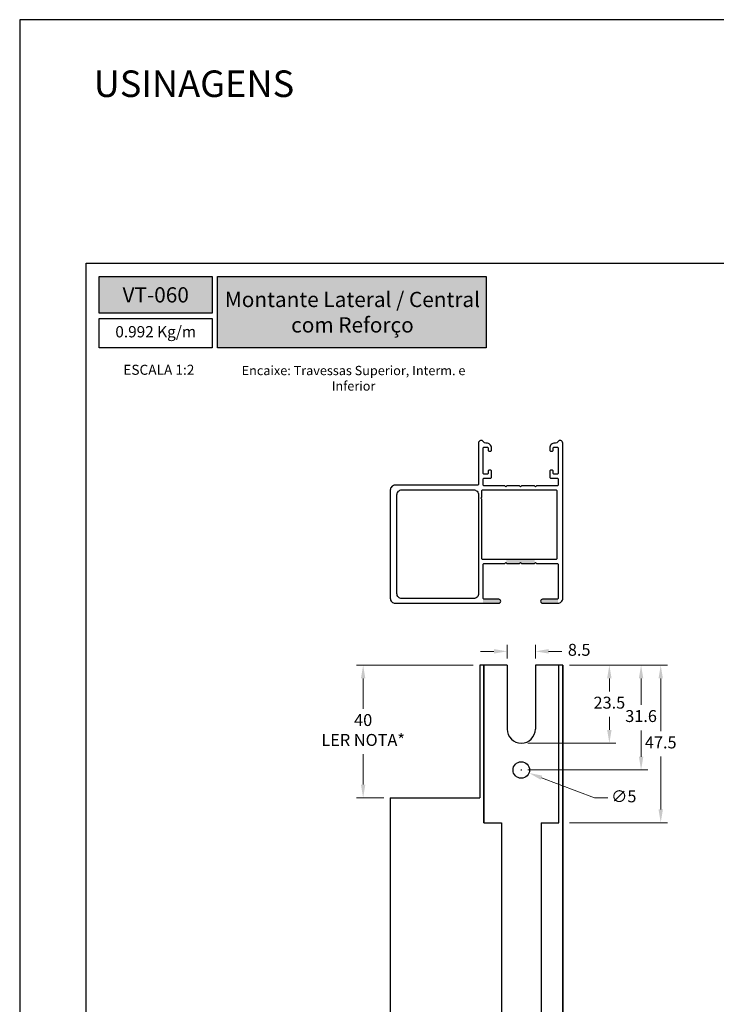
# Model space of a CAD drawing. Units: millimetres. Extents: x 9854 to 11437, y 4520 to 6693.
# Drawn here: x 10083 to 10188, y 5281 to 5430 of the extents above; entities that cross this region are included whole.
import ezdxf

# ---------------------------------------------------------------- set-up
doc = ezdxf.new("R2010")
doc.units = ezdxf.units.MM
doc.header["$PDMODE"] = 98
doc.layers.add('Camada 1', color=7, linetype='Continuous')
doc.layers.add('Layout', color=9, linetype='Continuous')
doc.layers.add('Layout 2 - Gride', color=253, linetype='Continuous', plot=False)
doc.styles.add('Perfil-01', font='TitilliumWeb-Light.ttf', dxfattribs={"height": 1.8})
doc.dimstyles.new('New_Cota-Perfil 1-2', dxfattribs={"dimtxt": 1.8, "dimasz": 2, "dimexe": 1, "dimexo": 1, "dimgap": 1, "dimtad": 0, "dimtih": 1, "dimtoh": 1, "dimdec": 1, "dimlfac": 2, "dimzin": 11, "dimdsep": 46, "dimtxsty": 'Perfil-01', "dimcen": 0.09, "dimadec": 1, "dimazin": 3, "dimtfac": 1, "dimtdec": 1, "dimtofl": 0, "dimtmove": 0, "dimatfit": 1, "dimfxl": 1, "dimfrac": 2, "dimtzin": 11, "dimlwd": 0, "dimlwe": 0, "dimarcsym": 0})

# ---------------------------------------------------------------- blocks, each defined once
blk = doc.blocks.new('*D495')
at = {"color": 0, "lineweight": 0}
for p, q in [((10165.46, 5332.15), (10172.48, 5332.15)), ((10171.48, 5330.15), (10171.48, 5328.18)), ((10171.48, 5322.4), (10171.48, 5324.36)), ((10159.21, 5320.4), (10172.48, 5320.4))]:
    blk.add_line(p, q, dxfattribs=at)
at = {"color": 0}
for points in [[(10171.81, 5330.15), (10171.14, 5330.15), (10171.48, 5332.15)], [(10171.14, 5322.4), (10171.81, 5322.4), (10171.48, 5320.4)]]:
    blk.add_solid(points, dxfattribs=at)
at = {"layer": 'DEFPOINTS', "color": 0}
for p in [(10164.46, 5332.15), (10158.21, 5320.4), (10171.48, 5320.4)]:
    blk.add_point(p, dxfattribs=at)
at = {"color": 0, "insert": (10171.48, 5326.27), "char_height": 1.8, "attachment_point": 5, "style": 'Perfil-01'}
blk.add_mtext('23.5', dxfattribs=at)
blk = doc.blocks.new('*D496')
at = {"color": 0, "lineweight": 0}
for p, q in [((10165.46, 5332.15), (10177.26, 5332.15)), ((10176.26, 5330.15), (10176.26, 5326.16)), ((10176.26, 5318.35), (10176.26, 5322.33)), ((10159.21, 5316.35), (10177.26, 5316.35))]:
    blk.add_line(p, q, dxfattribs=at)
at = {"color": 0}
for points in [[(10176.6, 5330.15), (10175.93, 5330.15), (10176.26, 5332.15)], [(10175.93, 5318.35), (10176.6, 5318.35), (10176.26, 5316.35)]]:
    blk.add_solid(points, dxfattribs=at)
at = {"layer": 'DEFPOINTS', "color": 0}
for p in [(10164.46, 5332.15), (10158.21, 5316.35), (10176.26, 5316.35)]:
    blk.add_point(p, dxfattribs=at)
at = {"color": 0, "insert": (10176.26, 5324.25), "char_height": 1.8, "attachment_point": 5, "style": 'Perfil-01'}
blk.add_mtext('31.6', dxfattribs=at)
blk = doc.blocks.new('*D497')
at = {"color": 0, "lineweight": 0}
for p, q in [((10158.12, 5316.35), (10158.3, 5316.35)), ((10158.21, 5316.26), (10158.21, 5316.44)), ((10169.23, 5312.14), (10161.24, 5315.19)), ((10171.23, 5312.14), (10169.23, 5312.14))]:
    blk.add_line(p, q, dxfattribs=at)
at = {"color": 0}
blk.add_solid([(10161.36, 5315.5), (10161.12, 5314.88), (10159.37, 5315.9)], dxfattribs=at)
at = {"layer": 'DEFPOINTS', "color": 0}
for p in [(10157.04, 5316.79), (10159.37, 5315.9)]:
    blk.add_point(p, dxfattribs=at)
at = {"color": 0, "insert": (10173.65, 5312.14), "char_height": 1.8, "attachment_point": 5, "style": 'Perfil-01'}
blk.add_mtext('∅5', dxfattribs=at)
blk = doc.blocks.new('*D498')
at = {"color": 0, "lineweight": 0}
for p, q in [((10154.08, 5334.24), (10152.08, 5334.24)), ((10156.08, 5333.15), (10156.08, 5335.24)), ((10160.33, 5333.15), (10160.33, 5335.24)), ((10162.33, 5334.24), (10164.33, 5334.24))]:
    blk.add_line(p, q, dxfattribs=at)
at = {"color": 0}
for points in [[(10154.08, 5333.91), (10154.08, 5334.58), (10156.08, 5334.24)], [(10162.33, 5334.58), (10162.33, 5333.91), (10160.33, 5334.24)]]:
    blk.add_solid(points, dxfattribs=at)
at = {"layer": 'DEFPOINTS', "color": 0}
for p in [(10160.33, 5334.24), (10156.08, 5332.15), (10160.33, 5332.15)]:
    blk.add_point(p, dxfattribs=at)
at = {"color": 0, "insert": (10166.93, 5334.24), "char_height": 1.8, "attachment_point": 5, "style": 'Perfil-01'}
blk.add_mtext('8.5', dxfattribs=at)
blk = doc.blocks.new('*D509')
at = {"color": 0, "lineweight": 0}
for p, q in [((10165.46, 5332.15), (10180.22, 5332.15)), ((10179.22, 5330.15), (10179.22, 5322.18)), ((10179.22, 5310.4), (10179.22, 5318.36)), ((10165.46, 5308.4), (10180.22, 5308.4))]:
    blk.add_line(p, q, dxfattribs=at)
at = {"color": 0}
for points in [[(10179.55, 5330.15), (10178.89, 5330.15), (10179.22, 5332.15)], [(10178.89, 5310.4), (10179.55, 5310.4), (10179.22, 5308.4)]]:
    blk.add_solid(points, dxfattribs=at)
at = {"layer": 'DEFPOINTS', "color": 0}
for p in [(10164.46, 5332.15), (10164.46, 5308.4), (10179.22, 5308.4)]:
    blk.add_point(p, dxfattribs=at)
at = {"color": 0, "insert": (10179.22, 5320.27), "char_height": 1.8, "attachment_point": 5, "style": 'Perfil-01'}
blk.add_mtext('47.5', dxfattribs=at)
blk = doc.blocks.new('*D512')
at = {"color": 0, "lineweight": 0}
for p, q in [((10150.96, 5332.15), (10133.37, 5332.15)), ((10134.37, 5330.15), (10134.37, 5325.56)), ((10134.37, 5314.15), (10134.37, 5318.73)), ((10137.46, 5312.15), (10133.37, 5312.15))]:
    blk.add_line(p, q, dxfattribs=at)
at = {"color": 0}
for points in [[(10134.7, 5330.15), (10134.03, 5330.15), (10134.37, 5332.15)], [(10134.03, 5314.15), (10134.7, 5314.15), (10134.37, 5312.15)]]:
    blk.add_solid(points, dxfattribs=at)
at = {"layer": 'DEFPOINTS', "color": 0}
for p in [(10151.96, 5332.15), (10134.37, 5312.15), (10138.46, 5312.15)]:
    blk.add_point(p, dxfattribs=at)
at = {"color": 0, "insert": (10134.37, 5322.15), "char_height": 1.8, "attachment_point": 5, "style": 'Perfil-01'}
blk.add_mtext('40^JLER NOTA*', dxfattribs=at)

msp = doc.modelspace()

# ---------------------------------------------------------------- hatches: boundary and pattern name
h = msp.add_hatch(color=256)
h.dxf.hatch_style = 1
h.paths.add_polyline_path([(10155.969, 5348.101), (10155.969, 5347.501), (10157.994, 5347.501), (10158.094, 5347.601), (10158.194, 5347.501), (10160.219, 5347.501), (10160.219, 5348.101)])
h.paths.add_polyline_path([(10161.094, 5341.801, 0.4142136), (10161.394, 5341.501), (10163.744, 5341.501), (10163.744, 5342.251, -0.4141976), (10163.594, 5342.101), (10161.394, 5342.101, 0.4142136)])
h.paths.add_polyline_path([(10152.444, 5341.501), (10154.794, 5341.501, 1), (10154.794, 5342.101), (10152.594, 5342.101, -0.4142136), (10152.444, 5342.251)])
at = {"layer": 'Camada 1', "true_color": 0xe2a91e}
h = msp.add_hatch(color=42, dxfattribs=at)
h.dxf.hatch_style = 1
h.paths.add_polyline_path([(10094.598, 5390.768), (10094.598, 5385.251), (10111.598, 5385.251), (10111.598, 5390.768)])
h.paths.add_polyline_path([(10112.398, 5390.768), (10112.398, 5380), (10152.912, 5380), (10152.912, 5390.768)])

# ---------------------------------------------------------------- linework, layer by layer
for p, q in [((10156.081, 5332.145), (10151.956, 5332.145)), ((10156.081, 5332.145), (10151.956, 5332.145)), ((10151.956, 5332.145), (10151.956, 5312.145)), ((10152.556, 5308.395), (10152.556, 5332.145)), ((10156.081, 5332.145), (10156.081, 5322.52)), ((10164.456, 5332.145), (10160.331, 5332.145)), ((10164.456, 5332.145), (10160.331, 5332.145)), ((10160.331, 5332.145), (10160.331, 5322.52)), ((10163.856, 5308.395), (10163.856, 5332.145)), ((10164.456, 5332.145), (10164.456, 5168.247)), ((10164.456, 5168.247), (10164.456, 5332.145)), ((10138.456, 5312.145), (10138.456, 5188.247)), ((10138.456, 5312.145), (10151.956, 5312.145)), ((10155.206, 5308.395), (10155.206, 5257.696)), ((10161.206, 5308.395), (10161.206, 5257.696))]:
    msp.add_line(p, q)
for points in [[(10154.806, 5341.501, 1), (10154.806, 5342.101), (10152.606, 5342.101, -0.4142136), (10152.456, 5342.251), (10152.456, 5347.351, -0.4142136), (10152.606, 5347.501), (10155.706, 5347.501), (10155.856, 5347.651), (10156.006, 5347.501), (10157.956, 5347.501), (10158.106, 5347.651), (10158.256, 5347.501), (10160.206, 5347.501), (10160.356, 5347.651), (10160.506, 5347.501), (10163.606, 5347.501, -0.4142136), (10163.756, 5347.351), (10163.756, 5342.251, -0.4142136), (10163.606, 5342.101), (10161.406, 5342.101, 1), (10161.406, 5341.501), (10163.706, 5341.501, 0.4142136), (10164.456, 5342.251), (10164.456, 5365.651, 0.767327), (10163.71, 5365.851, -0.2679492), (10163.363, 5365.651), (10163.256, 5365.651, 0.4142136), (10162.506, 5364.901), (10162.506, 5364.576, 0.4142136), (10162.656, 5364.426), (10162.856, 5364.426, 0.4142136), (10163.006, 5364.576), (10163.006, 5364.901, -0.4142136), (10163.156, 5365.051), (10163.606, 5365.051, -0.4142136), (10163.756, 5364.901), (10163.756, 5361.101, -0.4142136), (10163.606, 5360.951), (10163.156, 5360.951, -0.4142136), (10163.006, 5361.101), (10163.006, 5361.426, 0.4142136), (10162.856, 5361.576), (10162.656, 5361.576, 0.4142136), (10162.506, 5361.426), (10162.506, 5360.501, 0.4142136), (10162.656, 5360.351), (10163.606, 5360.351, -0.4142136), (10163.756, 5360.201), (10163.756, 5359.351, -0.4142136), (10163.606, 5359.201), (10160.506, 5359.201), (10160.356, 5359.051), (10160.206, 5359.201), (10158.256, 5359.201), (10158.106, 5359.051), (10157.956, 5359.201), (10156.006, 5359.201), (10155.856, 5359.051), (10155.706, 5359.201), (10152.606, 5359.201, -0.4142136), (10152.456, 5359.351), (10152.456, 5360.201, -0.4142136), (10152.606, 5360.351), (10153.556, 5360.351, 0.4142136), (10153.706, 5360.501), (10153.706, 5361.426, 0.4142136), (10153.556, 5361.576), (10153.356, 5361.576, 0.4142136), (10153.206, 5361.426), (10153.206, 5361.101, -0.4142136), (10153.056, 5360.951), (10152.606, 5360.951, -0.4142136), (10152.456, 5361.101), (10152.456, 5364.901, -0.4142136), (10152.606, 5365.051), (10153.056, 5365.051, -0.4142136), (10153.206, 5364.901), (10153.206, 5364.576, 0.4142136), (10153.356, 5364.426), (10153.556, 5364.426, 0.4142136), (10153.706, 5364.576), (10153.706, 5364.901, 0.4142136), (10152.956, 5365.651), (10152.849, 5365.651, -0.2679492), (10152.503, 5365.851, 0.767327), (10151.756, 5365.651), (10151.756, 5359.451, -0.4142136), (10151.606, 5359.301), (10139.206, 5359.301, 0.4142136), (10138.456, 5358.551), (10138.456, 5342.251, 0.4142136), (10139.206, 5341.501)], [(10139.456, 5357.851, -0.4142136), (10140.206, 5358.601), (10151.006, 5358.601, -0.4142136), (10151.756, 5357.851), (10151.756, 5342.951, -0.4142136), (10151.006, 5342.201), (10140.206, 5342.201, -0.4142136), (10139.456, 5342.951)], [(10152.269, 5357.501), (10152.269, 5358.451, -0.4142136), (10152.419, 5358.601), (10163.419, 5358.601, -0.4142136), (10163.569, 5358.451), (10163.569, 5348.251, -0.4142136), (10163.419, 5348.101), (10152.419, 5348.101, -0.4142136), (10152.269, 5348.251), (10152.269, 5357.201), (10152.119, 5357.351)]]:
    msp.add_lwpolyline(points, format="xyb", close=True)
for points in [[(10156.081, 5332.145), (10152.556, 5332.145), (10152.556, 5308.395), (10155.206, 5308.395)], [(10161.206, 5308.395), (10163.856, 5308.395), (10163.856, 5332.145), (10160.331, 5332.145)]]:
    msp.add_lwpolyline(points)
msp.add_circle((10158.206, 5316.345), 1.25)
msp.add_arc((10158.206, 5322.52), 2.125, 180, 0)
at = {"layer": 'Camada 1', "color": 42, "true_color": 0xd4a831}
msp.add_lwpolyline([(10094.598, 5390.768), (10111.598, 5390.768), (10111.598, 5385.251), (10094.598, 5385.251)], close=True, dxfattribs=at)
at = {"layer": 'Camada 1', "color": 42, "true_color": 0xe2a91e}
for points in [[(10112.398, 5390.768), (10152.912, 5390.768), (10152.912, 5380), (10112.398, 5380)], [(10094.598, 5384.451), (10111.598, 5384.451), (10111.598, 5380), (10094.598, 5380)]]:
    msp.add_lwpolyline(points, close=True, dxfattribs=at)
at = {"layer": 'Layout 2 - Gride'}
msp.add_lwpolyline([(10092.598, 5392.768), (10282.598, 5392.768), (10282.598, 5161.251), (10092.598, 5161.251)], close=True, dxfattribs=at)

# ---------------------------------------------------------------- texts
at = {"color": 7, "lineweight": -3, "insert": (10093.751, 5421.851), "char_height": 4, "width": 49.7715, "attachment_point": 1, "style": 'Perfil-01'}
msp.add_mtext('USINAGENS', dxfattribs=at)
at = {"color": 255, "lineweight": -3, "char_height": 2.3, "attachment_point": 5, "style": 'Perfil-01'}
for s, insert, width in [('\\pxqc;{\\fTitillium Web|b1|i0|c0|p2;VT-060}', (10103.098, 5388.01), 30.08879), ('{\\fTitillium Web|b1|i0|c0|p2;Montante Lateral / Central com Reforço}', (10132.754, 5385.398), 38.56748)]:
    msp.add_mtext(s, dxfattribs=dict(at, insert=insert, width=width))
at = {"layer": 'Camada 1', "color": 42, "true_color": 0xe2a91e, "style": 'Perfil-01'}
for s, insert, char_height, width, attachment_point in [('\\pxqc;ESCALA 1:2', (10103.571, 5376.707), 1.512, 21.06215, 5), ('\\pxqc;Encaixe: Travessas Superior, Interm. e Inferior', (10113.495, 5377.298), 1.4, 38.84844, 1)]:
    msp.add_mtext(s, dxfattribs=dict(at, insert=insert, char_height=char_height, width=width, attachment_point=attachment_point))

# ---------------------------------------------------------------- dimensions: what is measured, and where the dimension line sits
dim = msp.add_linear_dim(base=(10160.331, 5334.242), p1=(10156.081, 5332.145), p2=(10160.331, 5332.145), dimstyle='New_Cota-Perfil 1-2')
dim.commit()
dim.dimension.update_dxf_attribs({"geometry": '*D498', "text_midpoint": (10166.935, 5334.242)})
dim = msp.add_linear_dim(base=(10134.366, 5312.145), p1=(10151.956, 5332.145), p2=(10138.456, 5312.145), angle=90, text='40^JLER NOTA*', dimstyle='New_Cota-Perfil 1-2', override={"dimtxsty": 'Perfil-01'})
dim.commit()
dim.dimension.update_dxf_attribs({"geometry": '*D512', "text_midpoint": (10134.366, 5322.145)})
for base, p2, picture, middle in [((10171.476, 5320.395), (10158.206, 5320.395), '*D495', (10171.476, 5326.27)), ((10176.265, 5316.345), (10158.206, 5316.345), '*D496', (10176.265, 5324.245)), ((10179.219, 5308.395), (10164.456, 5308.395), '*D509', (10179.219, 5320.27))]:
    dim = msp.add_linear_dim(base=base, p1=(10164.456, 5332.145), p2=p2, angle=90, dimstyle='New_Cota-Perfil 1-2')
    dim.commit()
    dim.dimension.update_dxf_attribs({"geometry": picture, "text_midpoint": middle})
dim = msp.add_diameter_dim_2p(p1=(10157.038, 5316.791), p2=(10159.374, 5315.9), dimstyle='New_Cota-Perfil 1-2')
dim.commit()
dim.dimension.update_dxf_attribs({"geometry": '*D497', "text_midpoint": (10173.648, 5312.14), "dimtype": 163})

# ---------------------------------------------------------------- next in the draw order: texts
at = {"layer": 'Camada 1', "color": 42, "true_color": 0xe2a91e, "insert": (10103.098, 5382.226), "char_height": 1.7, "width": 17, "attachment_point": 5, "style": 'Perfil-01', "bg_fill": 2}
msp.add_mtext('0.992 Kg/m', dxfattribs=at)

# ---------------------------------------------------------------- next in the draw order: linework, layer by layer
at = {"layer": 'Layout', "flags": 128}
msp.add_lwpolyline([(10082.598, 5132.509), (10292.598, 5132.509), (10292.598, 5429.509), (10082.598, 5429.509), (10082.598, 5132.509)], dxfattribs=at)

doc.saveas('drawing.dxf')
